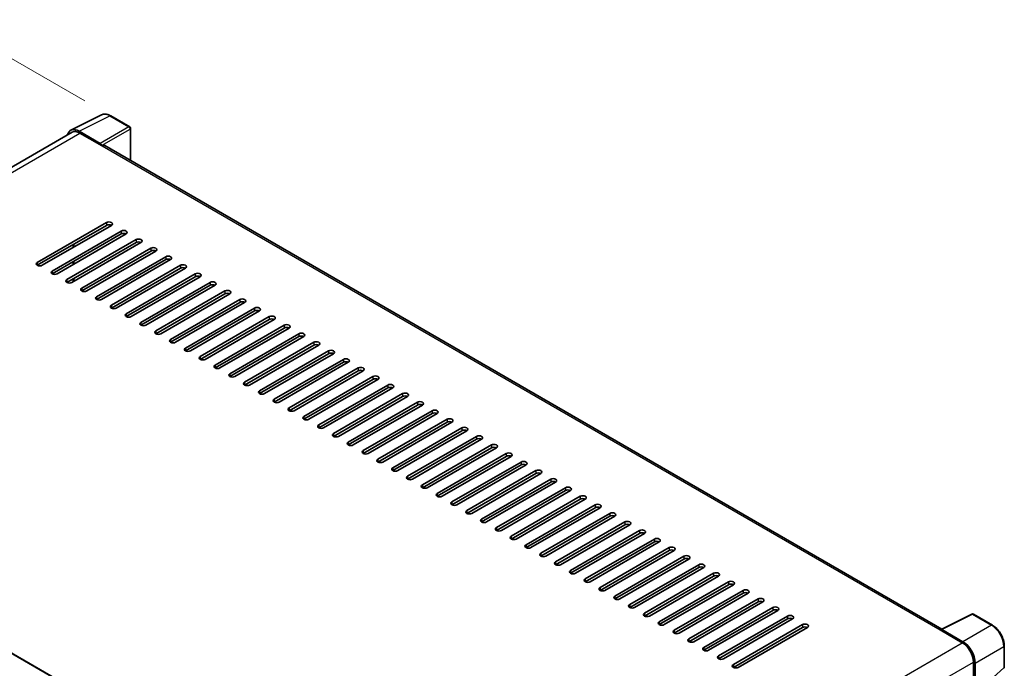
# Model space of a CAD drawing. Units: millimetres. Extents: x 0 to 10627, y -1 to 1264.
# Drawn here: x 851 to 1076, y 372 to 520 of the extents above; entities that cross this region are included whole.
import ezdxf

# ---------------------------------------------------------------- set-up
doc = ezdxf.new("R2010")
doc.units = ezdxf.units.MM
for name, color, linetype, lineweight in [('Dimension (ISO)', 7, 'Continuous', 18), ('Visible (ISO)', 7, 'Continuous', 35), ('Visible Narrow (ISO)', 7, 'Continuous', 25)]:
    doc.layers.add(name, color=color, linetype=linetype, lineweight=lineweight)
doc.styles.add('Note Text (TK)', font='MS PGothic.ttf')
doc.dimstyles.new('Default - Method 1b (TK)', dxfattribs={"dimscale": 4, "dimtxt": 2.5, "dimasz": 2.5, "dimexe": 1, "dimexo": 1.5, "dimgap": 1, "dimtad": 1, "dimtoh": 1, "dimrnd": 1e-08, "dimdsep": 46, "dimtxsty": 'Note Text (TK)', "dimcen": 0.09, "dimdle": 5, "dimclrd": 100, "dimclre": 100, "dimclrt": 7, "dimadec": 1, "dimazin": 1, "dimtfac": 1, "dimtmove": 0, "dimatfit": 3, "dimfxl": 1, "dimtolj": 1, "dimlwd": -1, "dimlwe": -1, "dimarcsym": 0})

# ---------------------------------------------------------------- blocks, each defined once
blk = doc.blocks.new('*D30')
at = {"layer": 'Defpoints', "color": 0}
for p in [(837.34, 517.94), (871.51, 498.2), (741.25, 421.68)]:
    blk.add_point(p, dxfattribs=at)
at = {"layer": 'Dimension (ISO)', "color": 100}
for p, q in [((865.55, 501.65), (833.36, 520.23)), ((715.93, 446.35), (828.72, 512.86)), ((735.28, 425.13), (703.33, 443.57))]:
    blk.add_line(p, q, dxfattribs=at)
for points in [[(827.88, 514.29), (829.57, 511.42), (837.34, 517.94)], [(715.08, 447.79), (716.77, 444.92), (707.31, 441.28)]]:
    blk.add_solid(points, dxfattribs=at)
at = {"layer": 'Dimension (ISO)', "color": 7, "insert": (758.93, 482.16), "char_height": 10, "attachment_point": 4, "rotation": 30.5227, "style": 'Note Text (TK)'}
blk.add_mtext('\\A1;{\\Q-29.477;\\W0.821;\\H0.816x; \\fＭＳ Ｐゴシック|b0|i0;\\H10.0000;230}', dxfattribs=at)

msp = doc.modelspace()

# ---------------------------------------------------------------- linework, layer by layer
at = {"layer": 'Visible (ISO)'}
for p, q in [((862.3603, 494.9118), (869.4, 498.4276)), ((875.8494, 495.7002), (871.5139, 498.2033)), ((862.6315, 494.4443), (752.4182, 430.8126)), ((869.0985, 491.8981), (864.2883, 494.6753)), ((864.4315, 494.266), (869.5226, 491.3266)), ((876.0494, 487.9643), (876.0494, 495.3538)), ((869.3812, 491.4083), (869.3812, 491.4085)), ((1061.9591, 380.6292), (870.1226, 491.3861)), ((854.6734, 464.6272), (870.5126, 473.7719)), ((870.5126, 473.1188), (854.6734, 463.974)), ((871.6439, 473.1188), (855.8048, 463.974)), ((858.0675, 462.6676), (873.9067, 471.8124)), ((873.9067, 471.1592), (858.0675, 462.0144)), ((875.0381, 471.1592), (859.1989, 462.0144)), ((861.4616, 460.708), (877.3008, 469.8528)), ((877.3008, 469.1996), (861.4616, 460.0548)), ((878.4322, 469.1996), (862.593, 460.0548)), ((862.8758, 468.0565), (862.8758, 468.7097)), ((863.0172, 468.1381), (863.0172, 468.7913)), ((864.8557, 458.7484), (880.6949, 467.8932)), ((880.6949, 467.24), (864.8557, 458.0952)), ((881.8263, 467.24), (865.9871, 458.0952)), ((868.2498, 456.7888), (884.089, 465.9336)), ((884.089, 465.2804), (868.2498, 456.1356)), ((885.2204, 465.2804), (869.3812, 456.1356)), ((862.8758, 464.1373), (862.8758, 464.7905)), ((863.0172, 464.2189), (863.0172, 464.8721)), ((871.6439, 454.8292), (887.4831, 463.974)), ((887.4831, 463.3208), (871.6439, 454.176)), ((888.6145, 463.3208), (872.7753, 454.176)), ((862.8758, 460.2181), (862.8758, 460.8713)), ((863.0172, 460.2998), (863.0172, 460.953)), ((875.0381, 452.8696), (890.8773, 462.0144)), ((890.8773, 461.3612), (875.0381, 452.2164)), ((892.0086, 461.3612), (876.1694, 452.2164)), ((878.4322, 450.91), (894.2714, 460.0548)), ((894.2714, 459.4016), (878.4322, 450.2568)), ((895.4027, 459.4016), (879.5635, 450.2568)), ((881.8263, 448.9505), (897.6655, 458.0952)), ((897.6655, 457.442), (881.8263, 448.2973)), ((898.7968, 457.442), (882.9577, 448.2973)), ((885.2204, 446.9909), (901.0596, 456.1356)), ((901.0596, 455.4824), (885.2204, 446.3377)), ((902.191, 455.4824), (886.3518, 446.3377)), ((888.6145, 445.0313), (904.4537, 454.176)), ((904.4537, 453.5228), (888.6145, 444.3781)), ((905.5851, 453.5228), (889.7459, 444.3781)), ((892.0086, 443.0717), (907.8478, 452.2164)), ((907.8478, 451.5632), (892.0086, 442.4185)), ((908.9792, 451.5632), (893.14, 442.4185)), ((895.4027, 441.1121), (911.2419, 450.2568)), ((911.2419, 449.6036), (895.4027, 440.4589)), ((912.3733, 449.6036), (896.5341, 440.4589)), ((898.7968, 439.1525), (914.636, 448.2973)), ((914.636, 447.6441), (898.7968, 438.4993)), ((915.7674, 447.6441), (899.9282, 438.4993)), ((902.191, 437.1929), (918.0302, 446.3377)), ((918.0302, 445.6845), (902.191, 436.5397)), ((919.1615, 445.6845), (903.3223, 436.5397)), ((905.5851, 435.2333), (921.4243, 444.3781)), ((921.4243, 443.7249), (905.5851, 434.5801)), ((922.5556, 443.7249), (906.7164, 434.5801)), ((908.9792, 433.2737), (924.8184, 442.4185)), ((924.8184, 441.7653), (908.9792, 432.6205)), ((925.9497, 441.7653), (910.1106, 432.6205)), ((912.3733, 431.3141), (928.2125, 440.4589)), ((928.2125, 439.8057), (912.3733, 430.6609)), ((929.3439, 439.8057), (913.5047, 430.6609)), ((915.7674, 429.3545), (931.6066, 438.4993)), ((931.6066, 437.8461), (915.7674, 428.7013)), ((932.738, 437.8461), (916.8988, 428.7013)), ((919.1615, 427.3949), (935.0007, 436.5397)), ((935.0007, 435.8865), (919.1615, 426.7417)), ((936.1321, 435.8865), (920.2929, 426.7417)), ((922.5556, 425.4354), (938.3948, 434.5801)), ((938.3948, 433.9269), (922.5556, 424.7822)), ((939.5262, 433.9269), (923.687, 424.7822)), ((925.9497, 423.4758), (941.7889, 432.6205)), ((941.7889, 431.9673), (925.9497, 422.8226)), ((942.9203, 431.9673), (927.0811, 422.8226)), ((929.3439, 421.5162), (945.1831, 430.6609)), ((945.1831, 430.0077), (929.3439, 420.863)), ((946.3144, 430.0077), (930.4752, 420.863)), ((756.7601, 428.2886), (950.7902, 316.2653)), ((932.738, 419.5566), (948.5772, 428.7013)), ((948.5772, 428.0481), (932.738, 418.9034)), ((949.7085, 428.0481), (933.8693, 418.9034)), ((936.1321, 417.597), (951.9713, 426.7417)), ((951.9713, 426.0885), (936.1321, 416.9438)), ((953.1026, 426.0885), (937.2635, 416.9438)), ((939.5262, 415.6374), (955.3654, 424.7822)), ((955.3654, 424.129), (939.5262, 414.9842)), ((956.4968, 424.129), (940.6576, 414.9842)), ((942.9203, 413.6778), (958.7595, 422.8226)), ((958.7595, 422.1694), (942.9203, 413.0246)), ((959.8909, 422.1694), (944.0517, 413.0246)), ((946.3144, 411.7182), (962.1536, 420.863)), ((962.1536, 420.2098), (946.3144, 411.065)), ((963.285, 420.2098), (947.4458, 411.065)), ((949.7085, 409.7586), (965.5477, 418.9034)), ((965.5477, 418.2502), (949.7085, 409.1054)), ((966.6791, 418.2502), (950.8399, 409.1054)), ((953.1026, 407.799), (968.9418, 416.9438)), ((968.9418, 416.2906), (953.1026, 407.1458)), ((970.0732, 416.2906), (954.234, 407.1458)), ((956.4968, 405.8394), (972.336, 414.9842)), ((972.336, 414.331), (956.4968, 405.1862)), ((973.4673, 414.331), (957.6281, 405.1862)), ((959.8909, 403.8798), (975.7301, 413.0246)), ((975.7301, 412.3714), (959.8909, 403.2266)), ((976.8614, 412.3714), (961.0222, 403.2266)), ((963.285, 401.9202), (979.1242, 411.065)), ((979.1242, 410.4118), (963.285, 401.2671)), ((980.2555, 410.4118), (964.4164, 401.2671)), ((966.6791, 399.9607), (982.5183, 409.1054)), ((982.5183, 408.4522), (966.6791, 399.3075)), ((983.6497, 408.4522), (967.8105, 399.3075)), ((970.0732, 398.0011), (985.9124, 407.1458)), ((985.9124, 406.4926), (970.0732, 397.3479)), ((987.0438, 406.4926), (971.2046, 397.3479)), ((973.4673, 396.0415), (989.3065, 405.1862)), ((989.3065, 404.533), (973.4673, 395.3883)), ((990.4379, 404.533), (974.5987, 395.3883)), ((976.8614, 394.0819), (992.7006, 403.2266)), ((992.7006, 402.5734), (976.8614, 393.4287)), ((993.832, 402.5734), (977.9928, 393.4287)), ((980.2555, 392.1223), (996.0947, 401.2671)), ((996.0947, 400.6139), (980.2555, 391.4691)), ((997.2261, 400.6139), (981.3869, 391.4691)), ((983.6497, 390.1627), (999.4889, 399.3075)), ((999.4889, 398.6543), (983.6497, 389.5095)), ((1000.6202, 398.6543), (984.781, 389.5095)), ((987.0438, 388.2031), (1002.883, 397.3479)), ((1002.883, 396.6947), (987.0438, 387.5499)), ((1004.0143, 396.6947), (988.1751, 387.5499)), ((990.4379, 386.2435), (1006.2771, 395.3883)), ((1006.2771, 394.7351), (990.4379, 385.5903)), ((1007.4084, 394.7351), (991.5693, 385.5903)), ((993.832, 384.2839), (1009.6712, 393.4287)), ((1009.6712, 392.7755), (993.832, 383.6307)), ((1010.8026, 392.7755), (994.9634, 383.6307)), ((997.2261, 382.3243), (1013.0653, 391.4691)), ((1013.0653, 390.8159), (997.2261, 381.6711)), ((1014.1967, 390.8159), (998.3575, 381.6711)), ((1000.6202, 380.3647), (1016.4594, 389.5095)), ((1016.4594, 388.8563), (1000.6202, 379.7115)), ((1017.5908, 388.8563), (1001.7516, 379.7115)), ((1004.0143, 378.4051), (1019.8535, 387.5499)), ((1019.8535, 386.8967), (1004.0143, 377.752)), ((1020.9849, 386.8967), (1005.1457, 377.752)), ((1007.4084, 376.4456), (1023.2476, 385.5903)), ((1023.2476, 384.9371), (1007.4084, 375.7924)), ((1024.379, 384.9371), (1008.5398, 375.7924)), ((1061.8041, 380.5518), (1068.8438, 384.0676)), ((1073.558, 381.5531), (1069.2225, 384.0562)), ((1010.8026, 374.486), (1026.6418, 383.6307)), ((1026.6418, 382.9775), (1010.8026, 373.8328)), ((1027.7731, 382.9775), (1011.9339, 373.8328)), ((1014.1967, 372.5264), (1030.0359, 381.6711)), ((1030.0359, 381.0179), (1014.1967, 371.8732)), ((1031.1672, 381.0179), (1015.328, 371.8732)), ((1061.5728, 380.4464), (1066.664, 377.507)), ((1061.7142, 380.3649), (1061.7142, 380.3647)), ((1066.8071, 377.751), (1061.9969, 380.5281)), ((1076.302, 371.9573), (1076.302, 376.8003)), ((1069.2096, 373.0979), (1069.2096, 366.8645)), ((1069.6338, 367.3008), (1069.6338, 372.855))]:
    msp.add_line(p, q, dxfattribs=at)
for centre, start, end in [((875.6494, 495.3538), 0, 60), ((1069.0225, 383.7097), 60, 116.538708), ((1075.902, 371.9573), 312.789481, 0)]:
    msp.add_arc(centre, 0.4, start, end, dxfattribs=at)
for centre, major_axis, ratio, start_param, end_param in [((864.2918, 491.4053), (-2.0024, 3.4683), 0.5766475, 5.49839613, 6.80992005), ((864.4315, 491.3266), (-1.8, 3.1177), 0.57735027, 5.49778714, 6.28318531), ((869.0982, 491.5715), (0.2, -0.3464), 0.5780539, 0.78600715, 2.3555855), ((869.5226, 490.3468), (0.6, 1.0392), 0.57735027, 0, 0.78539816), ((871.0783, 473.4453), (0.8, 0), 0.57735027, 5.49778716, 8.63937979), ((871.0783, 472.7922), (-0.8, 0), 0.57735027, 3.92699082, 5.49778713), ((874.4724, 471.4858), (0.8, 0), 0.57735027, 5.49778716, 8.63937979), ((874.4724, 470.8326), (-0.8, 0), 0.57735027, 3.92699082, 5.49778713), ((877.8665, 469.5262), (0.8, 0), 0.57735027, 5.49778716, 8.63937979), ((877.8665, 468.873), (-0.8, 0), 0.57735027, 3.92699082, 5.49778713), ((881.2606, 467.5666), (0.8, 0), 0.57735027, 5.49778716, 8.63937979), ((881.2606, 466.9134), (-0.8, 0), 0.57735027, 3.92699082, 5.49778713), ((884.6547, 465.607), (0.8, 0), 0.57735027, 5.49778716, 8.63937979), ((884.6547, 464.9538), (-0.8, 0), 0.57735027, 3.92699082, 5.49778713), ((855.2391, 464.3006), (-0.8, 0), 0.57735027, 5.49778716, 8.63937978), ((858.6332, 462.341), (-0.8, 0), 0.57735027, 5.49778716, 8.63937978), ((888.0488, 463.6474), (0.8, 0), 0.57735027, 5.49778716, 8.63937979), ((888.0488, 462.9942), (-0.8, 0), 0.57735027, 3.92699082, 5.49778713), ((862.0273, 460.3814), (-0.8, 0), 0.57735027, 5.49778716, 8.63937978), ((891.4429, 461.6878), (0.8, 0), 0.57735027, 5.49778716, 8.63937979), ((891.4429, 461.0346), (-0.8, 0), 0.57735027, 3.92699082, 5.49778713), ((865.4214, 458.4218), (-0.8, 0), 0.57735027, 5.49778716, 8.63937978), ((894.837, 459.7282), (0.8, 0), 0.57735027, 5.49778716, 8.63937979), ((894.837, 459.075), (-0.8, 0), 0.57735027, 3.92699082, 5.49778713), ((898.2312, 457.7686), (0.8, 0), 0.57735027, 5.49778716, 8.63937979), ((868.8155, 456.4622), (-0.8, 0), 0.57735027, 5.49778716, 8.63937978), ((898.2312, 457.1154), (-0.8, 0), 0.57735027, 3.92699082, 5.49778713), ((901.6253, 455.809), (0.8, 0), 0.57735027, 5.49778716, 8.63937979), ((872.2096, 454.5026), (-0.8, 0), 0.57735027, 5.49778716, 8.63937978), ((901.6253, 455.1558), (-0.8, 0), 0.57735027, 3.92699082, 5.49778713), ((905.0194, 453.8494), (0.8, 0), 0.57735027, 5.49778716, 8.63937979), ((905.0194, 453.1962), (-0.8, 0), 0.57735027, 3.92699082, 5.49778713), ((875.6037, 452.543), (-0.8, 0), 0.57735027, 5.49778716, 8.63937978), ((908.4135, 451.8898), (0.8, 0), 0.57735027, 5.49778716, 8.63937979), ((908.4135, 451.2366), (-0.8, 0), 0.57735027, 3.92699082, 5.49778713), ((878.9979, 450.5834), (-0.8, 0), 0.57735027, 5.49778716, 8.63937978), ((911.8076, 449.9302), (0.8, 0), 0.57735027, 5.49778716, 8.63937979), ((911.8076, 449.2771), (-0.8, 0), 0.57735027, 3.92699082, 5.49778713), ((882.392, 448.6239), (-0.8, 0), 0.57735027, 5.49778716, 8.63937978), ((885.7861, 446.6643), (-0.8, 0), 0.57735027, 5.49778716, 8.63937978), ((915.2017, 447.9707), (0.8, 0), 0.57735027, 5.49778716, 8.63937979), ((915.2017, 447.3175), (-0.8, 0), 0.57735027, 3.92699082, 5.49778713), ((889.1802, 444.7047), (-0.8, 0), 0.57735027, 5.49778716, 8.63937978), ((918.5958, 446.0111), (0.8, 0), 0.57735027, 5.49778716, 8.63937979), ((918.5958, 445.3579), (-0.8, 0), 0.57735027, 3.92699082, 5.49778713), ((892.5743, 442.7451), (-0.8, 0), 0.57735027, 5.49778716, 8.63937978), ((921.9899, 444.0515), (0.8, 0), 0.57735027, 5.49778716, 8.63937979), ((921.9899, 443.3983), (-0.8, 0), 0.57735027, 3.92699082, 5.49778713), ((925.3841, 442.0919), (0.8, 0), 0.57735027, 5.49778716, 8.63937979), ((895.9684, 440.7855), (-0.8, 0), 0.57735027, 5.49778716, 8.63937978), ((925.3841, 441.4387), (-0.8, 0), 0.57735027, 3.92699082, 5.49778713), ((928.7782, 440.1323), (0.8, 0), 0.57735027, 5.49778716, 8.63937979), ((899.3625, 438.8259), (-0.8, 0), 0.57735027, 5.49778716, 8.63937978), ((928.7782, 439.4791), (-0.8, 0), 0.57735027, 3.92699082, 5.49778713), ((932.1723, 438.1727), (0.8, 0), 0.57735027, 5.49778716, 8.63937979), ((932.1723, 437.5195), (-0.8, 0), 0.57735027, 3.92699082, 5.49778713), ((902.7566, 436.8663), (-0.8, 0), 0.57735027, 5.49778716, 8.63937978), ((935.5664, 436.2131), (0.8, 0), 0.57735027, 5.49778716, 8.63937979), ((935.5664, 435.5599), (-0.8, 0), 0.57735027, 3.92699082, 5.49778713), ((906.1508, 434.9067), (-0.8, 0), 0.57735027, 5.49778716, 8.63937978), ((938.9605, 434.2535), (0.8, 0), 0.57735027, 5.49778716, 8.63937979), ((938.9605, 433.6003), (-0.8, 0), 0.57735027, 3.92699082, 5.49778713), ((909.5449, 432.9471), (-0.8, 0), 0.57735027, 5.49778716, 8.63937978), ((912.939, 430.9875), (-0.8, 0), 0.57735027, 5.49778716, 8.63937978), ((942.3546, 432.2939), (0.8, 0), 0.57735027, 5.49778716, 8.63937979), ((942.3546, 431.6407), (-0.8, 0), 0.57735027, 3.92699082, 5.49778713), ((916.3331, 429.0279), (-0.8, 0), 0.57735027, 5.49778716, 8.63937978), ((945.7487, 430.3343), (0.8, 0), 0.57735027, 5.49778716, 8.63937979), ((945.7487, 429.6811), (-0.8, 0), 0.57735027, 3.92699082, 5.49778713), ((949.1428, 428.3747), (0.8, 0), 0.57735027, 5.49778716, 8.63937979), ((919.7272, 427.0683), (-0.8, 0), 0.57735027, 5.49778716, 8.63937978), ((949.1428, 427.7215), (-0.8, 0), 0.57735027, 3.92699082, 5.49778713), ((952.537, 426.4151), (0.8, 0), 0.57735027, 5.49778716, 8.63937979), ((923.1213, 425.1088), (-0.8, 0), 0.57735027, 5.49778716, 8.63937978), ((952.537, 425.7619), (-0.8, 0), 0.57735027, 3.92699082, 5.49778713), ((955.9311, 424.4556), (0.8, 0), 0.57735027, 5.49778716, 8.63937979), ((955.9311, 423.8024), (-0.8, 0), 0.57735027, 3.92699082, 5.49778713), ((926.5154, 423.1492), (-0.8, 0), 0.57735027, 5.49778716, 8.63937978), ((959.3252, 422.496), (0.8, 0), 0.57735027, 5.49778716, 8.63937979), ((959.3252, 421.8428), (-0.8, 0), 0.57735027, 3.92699082, 5.49778713), ((929.9095, 421.1896), (-0.8, 0), 0.57735027, 5.49778716, 8.63937978), ((962.7193, 420.5364), (0.8, 0), 0.57735027, 5.49778716, 8.63937979), ((962.7193, 419.8832), (-0.8, 0), 0.57735027, 3.92699082, 5.49778713), ((933.3037, 419.23), (-0.8, 0), 0.57735027, 5.49778716, 8.63937978), ((936.6978, 417.2704), (-0.8, 0), 0.57735027, 5.49778716, 8.63937978), ((966.1134, 418.5768), (0.8, 0), 0.57735027, 5.49778716, 8.63937979), ((966.1134, 417.9236), (-0.8, 0), 0.57735027, 3.92699082, 5.49778713), ((940.0919, 415.3108), (-0.8, 0), 0.57735027, 5.49778716, 8.63937978), ((969.5075, 416.6172), (0.8, 0), 0.57735027, 5.49778716, 8.63937979), ((969.5075, 415.964), (-0.8, 0), 0.57735027, 3.92699082, 5.49778713), ((943.486, 413.3512), (-0.8, 0), 0.57735027, 5.49778716, 8.63937978), ((972.9016, 414.6576), (0.8, 0), 0.57735027, 5.49778716, 8.63937979), ((972.9016, 414.0044), (-0.8, 0), 0.57735027, 3.92699082, 5.49778713), ((976.2957, 412.698), (0.8, 0), 0.57735027, 5.49778716, 8.63937979), ((946.8801, 411.3916), (-0.8, 0), 0.57735027, 5.49778716, 8.63937978), ((976.2957, 412.0448), (-0.8, 0), 0.57735027, 3.92699082, 5.49778713), ((979.6899, 410.7384), (0.8, 0), 0.57735027, 5.49778716, 8.63937979), ((950.2742, 409.432), (-0.8, 0), 0.57735027, 5.49778716, 8.63937978), ((979.6899, 410.0852), (-0.8, 0), 0.57735027, 3.92699082, 5.49778713), ((983.084, 408.7788), (0.8, 0), 0.57735027, 5.49778716, 8.63937979), ((983.084, 408.1256), (-0.8, 0), 0.57735027, 3.92699082, 5.49778713), ((953.6683, 407.4724), (-0.8, 0), 0.57735027, 5.49778716, 8.63937978), ((986.4781, 406.8192), (0.8, 0), 0.57735027, 5.49778716, 8.63937979), ((986.4781, 406.166), (-0.8, 0), 0.57735027, 3.92699082, 5.49778713), ((957.0624, 405.5128), (-0.8, 0), 0.57735027, 5.49778716, 8.63937978), ((989.8722, 404.8596), (0.8, 0), 0.57735027, 5.49778716, 8.63937979), ((989.8722, 404.2064), (-0.8, 0), 0.57735027, 3.92699082, 5.49778713), ((960.4566, 403.5532), (-0.8, 0), 0.57735027, 5.49778716, 8.63937978), ((963.8507, 401.5937), (-0.8, 0), 0.57735027, 5.49778716, 8.63937978), ((993.2663, 402.9), (0.8, 0), 0.57735027, 5.49778716, 8.63937979), ((993.2663, 402.2468), (-0.8, 0), 0.57735027, 3.92699082, 5.49778713), ((967.2448, 399.6341), (-0.8, 0), 0.57735027, 5.49778716, 8.63937978), ((996.6604, 400.9405), (0.8, 0), 0.57735027, 5.49778716, 8.63937979), ((996.6604, 400.2873), (-0.8, 0), 0.57735027, 3.92699082, 5.49778713), ((1000.0545, 398.9809), (0.8, 0), 0.57735027, 5.49778716, 8.63937979), ((970.6389, 397.6745), (-0.8, 0), 0.57735027, 5.49778716, 8.63937978), ((1000.0545, 398.3277), (-0.8, 0), 0.57735027, 3.92699082, 5.49778713), ((1003.4486, 397.0213), (0.8, 0), 0.57735027, 5.49778716, 8.63937979), ((974.033, 395.7149), (-0.8, 0), 0.57735027, 5.49778716, 8.63937978), ((1003.4486, 396.3681), (-0.8, 0), 0.57735027, 3.92699082, 5.49778713), ((1006.8428, 395.0617), (0.8, 0), 0.57735027, 5.49778716, 8.63937979), ((977.4271, 393.7553), (-0.8, 0), 0.57735027, 5.49778716, 8.63937978), ((1006.8428, 394.4085), (-0.8, 0), 0.57735027, 3.92699082, 5.49778713), ((1010.2369, 393.1021), (0.8, 0), 0.57735027, 5.49778716, 8.63937979), ((1010.2369, 392.4489), (-0.8, 0), 0.57735027, 3.92699082, 5.49778713), ((980.8212, 391.7957), (-0.8, 0), 0.57735027, 5.49778716, 8.63937978), ((1013.631, 391.1425), (0.8, 0), 0.57735027, 5.49778716, 8.63937979), ((1013.631, 390.4893), (-0.8, 0), 0.57735027, 3.92699082, 5.49778713), ((984.2153, 389.8361), (-0.8, 0), 0.57735027, 5.49778716, 8.63937978), ((987.6095, 387.8765), (-0.8, 0), 0.57735027, 5.49778716, 8.63937978), ((1017.0251, 389.1829), (0.8, 0), 0.57735027, 5.49778716, 8.63937979), ((1017.0251, 388.5297), (-0.8, 0), 0.57735027, 3.92699082, 5.49778713), ((991.0036, 385.9169), (-0.8, 0), 0.57735027, 5.49778716, 8.63937978), ((1020.4192, 387.2233), (0.8, 0), 0.57735027, 5.49778716, 8.63937979), ((1020.4192, 386.5701), (-0.8, 0), 0.57735027, 3.92699082, 5.49778713), ((994.3977, 383.9573), (-0.8, 0), 0.57735027, 5.49778716, 8.63937978), ((1023.8133, 385.2637), (0.8, 0), 0.57735027, 5.49778716, 8.63937979), ((1023.8133, 384.6105), (-0.8, 0), 0.57735027, 3.92699082, 5.49778713), ((1027.2074, 383.3041), (0.8, 0), 0.57735027, 5.49778716, 8.63937979), ((997.7918, 381.9977), (-0.8, 0), 0.57735027, 5.49778716, 8.63937978), ((1027.2074, 382.6509), (-0.8, 0), 0.57735027, 3.92699082, 5.49778713), ((1030.6016, 381.3445), (0.8, 0), 0.57735027, 5.49778716, 8.63937979), ((1001.1859, 380.0381), (-0.8, 0), 0.57735027, 5.49778716, 8.63937978), ((1030.6016, 380.6913), (-0.8, 0), 0.57735027, 3.92699082, 5.49778713), ((1061.5728, 379.4666), (0.6, 1.0392), 0.57735027, 0.53865784, 0.78539816), ((1061.9973, 380.2011), (-0.2002, 0.3468), 0.5766475, 5.49839613, 7.06797448), ((1004.58, 378.0785), (-0.8, 0), 0.57735027, 5.49778716, 8.63937978), ((1066.664, 374.5676), (1.8, -3.1177), 0.57735027, 0.78539816, 2.35619449), ((1066.8037, 374.485), (2, -3.4641), 0.5780539, 0.78600715, 2.3555855), ((1007.9741, 376.119), (-0.8, 0), 0.57735027, 5.49778716, 8.63937978), ((1011.3682, 374.1594), (-0.8, 0), 0.57735027, 5.49778716, 8.63937978), ((1014.7624, 372.1998), (-0.8, 0), 0.57735027, 5.49778716, 8.63937978)]:
    msp.add_ellipse(centre, major_axis=major_axis, ratio=ratio, start_param=start_param, end_param=end_param, dxfattribs=at)
for points, knots in [([(871.5139, 498.2033), (871.3716, 498.2855), (871.2276, 498.3563), (870.9381, 498.4729), (870.7926, 498.5187), (870.5022, 498.5826), (870.3572, 498.6007), (870.071, 498.6062), (869.9298, 498.5936), (869.6562, 498.5353), (869.524, 498.4895), (869.4, 498.4276)], [-0.784789176, -0.784789176, -0.784789176, -0.784789176, -0.634804167, -0.634804167, -0.484819157, -0.484819157, -0.334834148, -0.334834148, -0.184849139, -0.184849139, -0.03486413, -0.03486413, -0.03486413, -0.03486413]), ([(1076.302, 376.8003), (1076.302, 376.9723), (1076.2903, 377.1489), (1076.2447, 377.508), (1076.2108, 377.6906), (1076.1219, 378.0579), (1076.0669, 378.2428), (1075.9374, 378.6111), (1075.8629, 378.7945), (1075.696, 379.1561), (1075.6037, 379.3342), (1075.4032, 379.6814), (1075.2951, 379.8504), (1075.0654, 380.1757), (1074.9439, 380.332), (1074.6897, 380.6282), (1074.5571, 380.7683), (1074.2833, 381.0289), (1074.1422, 381.1496), (1073.854, 381.3687), (1073.7069, 381.4671), (1073.558, 381.5531)], [-0.78478918, -0.78478918, -0.78478918, -0.78478918, -0.62783134, -0.62783134, -0.47087351, -0.47087351, -0.31391567, -0.31391567, -0.15695784, -0.15695784, 0, 0, 0.15695784, 0.15695784, 0.31391567, 0.31391567, 0.47087351, 0.47087351, 0.62783134, 0.62783134, 0.78478918, 0.78478918, 0.78478918, 0.78478918])]:
    msp.add_open_spline(points, degree=3, knots=knots, dxfattribs=at)
at = {"layer": 'Visible Narrow (ISO)'}
for p, q in [((864.2883, 494.6753), (871.3238, 498.189)), ((871.3238, 498.189), (875.6592, 495.6859)), ((753.4743, 430.2049), (864.4315, 494.266)), ((875.6592, 495.6859), (869.0985, 491.8981)), ((869.3812, 491.4085), (875.9419, 495.1963)), ((875.9419, 495.1963), (875.9419, 488.0263)), ((869.5226, 491.3266), (1061.5728, 380.4464)), ((870.5126, 473.7719), (870.5126, 473.1188)), ((873.9067, 471.8124), (873.9067, 471.1592)), ((877.3008, 469.8528), (877.3008, 469.1996)), ((880.6949, 467.8932), (880.6949, 467.24)), ((884.089, 465.9336), (884.089, 465.2804)), ((854.6734, 464.6272), (854.6734, 463.974)), ((858.0675, 462.6676), (858.0675, 462.0144)), ((887.4831, 463.974), (887.4831, 463.3208)), ((861.4616, 460.708), (861.4616, 460.0548)), ((890.8773, 462.0144), (890.8773, 461.3612)), ((864.8557, 458.7484), (864.8557, 458.0952)), ((894.2714, 460.0548), (894.2714, 459.4016)), ((868.2498, 456.7888), (868.2498, 456.1356)), ((897.6655, 458.0952), (897.6655, 457.442)), ((901.0596, 456.1356), (901.0596, 455.4824)), ((871.6439, 454.8292), (871.6439, 454.176)), ((904.4537, 454.176), (904.4537, 453.5228)), ((875.0381, 452.8696), (875.0381, 452.2164)), ((907.8478, 452.2164), (907.8478, 451.5632)), ((878.4322, 450.91), (878.4322, 450.2568)), ((911.2419, 450.2568), (911.2419, 449.6036)), ((881.8263, 448.9505), (881.8263, 448.2973)), ((885.2204, 446.9909), (885.2204, 446.3377)), ((914.636, 448.2973), (914.636, 447.6441)), ((888.6145, 445.0313), (888.6145, 444.3781)), ((918.0302, 446.3377), (918.0302, 445.6845)), ((892.0086, 443.0717), (892.0086, 442.4185)), ((921.4243, 444.3781), (921.4243, 443.7249)), ((924.8184, 442.4185), (924.8184, 441.7653)), ((895.4027, 441.1121), (895.4027, 440.4589)), ((928.2125, 440.4589), (928.2125, 439.8057)), ((898.7968, 439.1525), (898.7968, 438.4993)), ((931.6066, 438.4993), (931.6066, 437.8461)), ((902.191, 437.1929), (902.191, 436.5397)), ((935.0007, 436.5397), (935.0007, 435.8865)), ((905.5851, 435.2333), (905.5851, 434.5801)), ((938.3948, 434.5801), (938.3948, 433.9269)), ((908.9792, 433.2737), (908.9792, 432.6205)), ((912.3733, 431.3141), (912.3733, 430.6609)), ((941.7889, 432.6205), (941.7889, 431.9673)), ((915.7674, 429.3545), (915.7674, 428.7013)), ((945.1831, 430.6609), (945.1831, 430.0077)), ((756.6401, 428.2768), (950.6702, 316.2534)), ((919.1615, 427.3949), (919.1615, 426.7417)), ((948.5772, 428.7013), (948.5772, 428.0481)), ((951.9713, 426.7417), (951.9713, 426.0885)), ((922.5556, 425.4354), (922.5556, 424.7822)), ((955.3654, 424.7822), (955.3654, 424.129)), ((925.9497, 423.4758), (925.9497, 422.8226)), ((958.7595, 422.8226), (958.7595, 422.1694)), ((929.3439, 421.5162), (929.3439, 420.863)), ((962.1536, 420.863), (962.1536, 420.2098)), ((932.738, 419.5566), (932.738, 418.9034)), ((936.1321, 417.597), (936.1321, 416.9438)), ((965.5477, 418.9034), (965.5477, 418.2502)), ((939.5262, 415.6374), (939.5262, 414.9842)), ((968.9418, 416.9438), (968.9418, 416.2906)), ((942.9203, 413.6778), (942.9203, 413.0246)), ((972.336, 414.9842), (972.336, 414.331)), ((975.7301, 413.0246), (975.7301, 412.3714)), ((946.3144, 411.7182), (946.3144, 411.065)), ((979.1242, 411.065), (979.1242, 410.4118)), ((949.7085, 409.7586), (949.7085, 409.1054)), ((982.5183, 409.1054), (982.5183, 408.4522)), ((953.1026, 407.799), (953.1026, 407.1458)), ((985.9124, 407.1458), (985.9124, 406.4926)), ((956.4968, 405.8394), (956.4968, 405.1862)), ((989.3065, 405.1862), (989.3065, 404.533)), ((959.8909, 403.8798), (959.8909, 403.2266)), ((963.285, 401.9202), (963.285, 401.2671)), ((992.7006, 403.2266), (992.7006, 402.5734)), ((966.6791, 399.9607), (966.6791, 399.3075)), ((996.0947, 401.2671), (996.0947, 400.6139)), ((970.0732, 398.0011), (970.0732, 397.3479)), ((999.4889, 399.3075), (999.4889, 398.6543)), ((1002.883, 397.3479), (1002.883, 396.6947)), ((973.4673, 396.0415), (973.4673, 395.3883)), ((1006.2771, 395.3883), (1006.2771, 394.7351)), ((976.8614, 394.0819), (976.8614, 393.4287)), ((1009.6712, 393.4287), (1009.6712, 392.7755)), ((980.2555, 392.1223), (980.2555, 391.4691)), ((1013.0653, 391.4691), (1013.0653, 390.8159)), ((983.6497, 390.1627), (983.6497, 389.5095)), ((987.0438, 388.2031), (987.0438, 387.5499)), ((1016.4594, 389.5095), (1016.4594, 388.8563)), ((990.4379, 386.2435), (990.4379, 385.5903)), ((1019.8535, 387.5499), (1019.8535, 386.8967)), ((993.832, 384.2839), (993.832, 383.6307)), ((1023.2476, 385.5903), (1023.2476, 384.9371)), ((1061.9969, 380.5281), (1069.0324, 384.0418)), ((1069.0324, 384.0418), (1073.3678, 381.5388)), ((997.2261, 382.3243), (997.2261, 381.6711)), ((1026.6418, 383.6307), (1026.6418, 382.9775)), ((1030.0359, 381.6711), (1030.0359, 381.0179)), ((1073.3678, 381.5388), (1066.8071, 377.751)), ((1000.6202, 380.3647), (1000.6202, 379.7115)), ((955.6514, 313.4139), (1066.664, 377.507)), ((1004.0143, 378.4051), (1004.0143, 377.752)), ((1007.4084, 376.4456), (1007.4084, 375.7924)), ((1069.6338, 372.855), (1076.1945, 376.6428)), ((1076.1945, 376.6428), (1076.1945, 371.7998)), ((958.2874, 309.057), (1069.2096, 373.0979)), ((1010.8026, 374.486), (1010.8026, 373.8328)), ((1014.1967, 372.5264), (1014.1967, 371.8732)), ((1076.1945, 371.7998), (1073.8209, 369.6026))]:
    msp.add_line(p, q, dxfattribs=at)
for centre, major_axis, ratio, start_param, end_param in [((871.317, 494.9139), (-1.981, 3.4795), 0.57677384, 5.50187364, 6.25179868), ((871.3139, 497.8569), (0.2, 0.3464), 0.57735027, 0, 0.75049158), ((875.6494, 495.3538), (0.2, 0.3464), 0.57735027, 0, 0.75049158), ((875.6494, 495.3538), (0.2, -0.3464), 0.61692145, 0.78600715, 2.3555855), ((875.6494, 495.3538), (0.4, 0), 0.57735027, 5.53269373, 6.28318531), ((1069.0225, 383.7097), (-0.1787, 0.3579), 0.5766475, 5.53326026, 6.28318531), ((1069.0225, 383.7097), (0.2, 0.3464), 0.57735027, 0, 0.75049158), ((1073.358, 381.2067), (0.2, 0.3464), 0.57735027, 0, 0.75049158), ((1073.3549, 378.2673), (2, -3.4641), 0.58194065, 0.78600715, 2.3555855), ((1075.902, 376.8003), (0.4, 0), 0.57735027, 5.53269373, 6.28318531), ((1075.902, 371.9573), (0.2717, -0.2935), 0.43528024, 0, 0.66685618), ((1075.902, 371.9573), (0.4, 0), 0.57735027, 5.53269373, 6.28318531)]:
    msp.add_ellipse(centre, major_axis=major_axis, ratio=ratio, start_param=start_param, end_param=end_param, dxfattribs=at)

# ---------------------------------------------------------------- dimensions: what is measured, and where the dimension line sits
at = {"layer": 'Dimension (ISO)', "color": 100}
dim = msp.add_linear_dim(base=(837.3371, 517.9353), p1=(741.2535, 421.6795), p2=(871.5139, 498.2033), angle=210.5227, text='{\\Q-29.477;\\W0.821;\\H0.816x; \\fＭＳ Ｐゴシック|b0|i0;\\H10.0000;230}', dimstyle='Default - Method 1b (TK)', override={"dimgap": 1, "dimtoh": 0, "dimdec": 2, "dimlfac": 1.52154, "dimtol": 0, "dimlim": 0, "dimtp": 0, "dimtm": 0, "dimtdec": 2, "dimtofl": 0, "dimatfit": 1}, dxfattribs=at)
dim.commit()
dim.dimension.update_dxf_attribs({"geometry": '*D30', "text_midpoint": (772.3247, 479.6053), "dimtype": 160})

doc.saveas('drawing.dxf')
